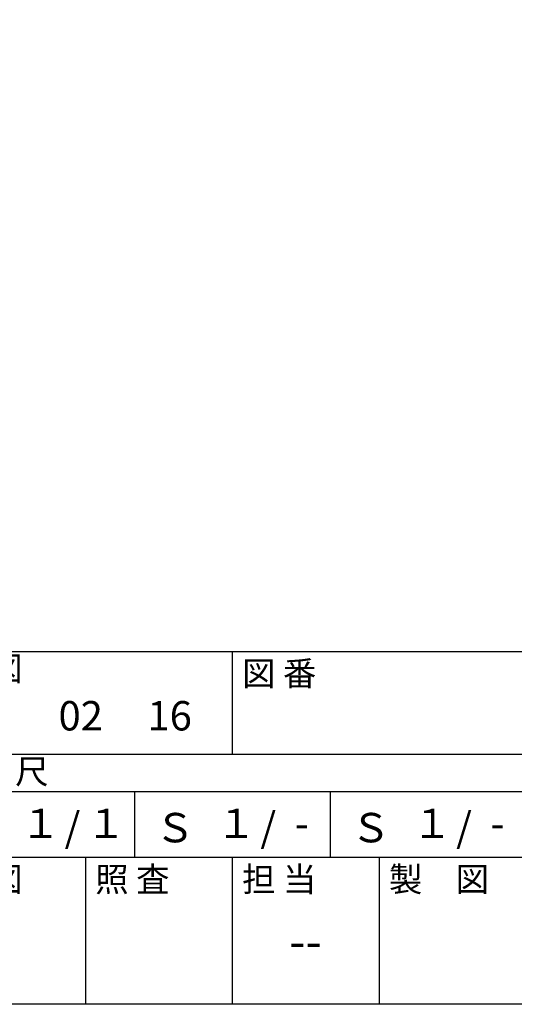
# Model space of a CAD drawing. Units: inches. Extents: x 145 to 952, y 103 to 663.
# Drawn here: x 816 to 866, y 103 to 203 of the extents above; entities that cross this region are included whole.
import ezdxf
from ezdxf.enums import TextEntityAlignment as Align

# ---------------------------------------------------------------- set-up
doc = ezdxf.new("R2010")
doc.units = ezdxf.units.IN
doc.header["$MEASUREMENT"] = 0
for name, color, linetype in [('図枠', 7, 'Continuous'), ('図枠-名称', 254, 'Continuous'), ('図枠-文字', 4, 'Continuous'), ('図枠-細線', 251, 'Continuous')]:
    doc.layers.add(name, color=color, linetype=linetype)
doc.styles.add('STD', font='TXT.shx', dxfattribs={"bigfont": 'bigfont.shx'})

# ---------------------------------------------------------------- blocks, each defined once
blk = doc.blocks.new('A$C6EEE4BB3')
at = {"layer": '図枠', "color": 7}
for p, q in [((29.72, 36.25), (29.72, 25.75)), ((-0.28, 25.75), (59.72, 25.75)), ((-0.28, 15.25), (59.72, 15.25))]:
    blk.add_line(p, q, dxfattribs=at)
at = {"layer": '図枠'}
blk.add_lwpolyline([(-0.28, 36.25), (59.72, 36.25), (59.72, 0.25), (-0.28, 0.25)], close=True, dxfattribs=at)
at = {"layer": '図枠-細線', "color": 251}
for p, q in [((-0.28, 21.96), (59.72, 21.96)), ((19.72, 21.96), (19.72, 15.25)), ((39.72, 21.96), (39.72, 15.25)), ((14.72, 15.25), (14.72, 0.25)), ((29.72, 15.25), (29.72, 0.25)), ((44.72, 15.25), (44.72, 0.25))]:
    blk.add_line(p, q, dxfattribs=at)
at = {"layer": '図枠-文字', "color": 4, "style": 'STD'}
for s, height, p in [('作 図', 2.5, (0.72, 33.25)), ('図 番', 2.5, (30.72, 32.75)), ('縮\u3000尺', 2.5, (0.72, 22.75)), ('Ｓ', 3, (1.81, 16.77)), ('/', 3, (12.59, 16.81)), ('Ｓ', 3, (21.81, 16.77)), ('/', 3, (32.59, 16.81)), ('Ｓ', 3, (41.81, 16.77)), ('/', 3, (52.59, 16.81)), ('検 図', 2.5, (0.72, 11.75)), ('照 査', 2.5, (15.72, 11.75)), ('担 当', 2.5, (30.72, 11.75)), ('製\u3000図', 2.5, (45.72, 11.75))]:
    blk.add_text(s, height=height, dxfattribs=at).set_placement(p)

msp = doc.modelspace()

# ---------------------------------------------------------------- linework, layer by layer
at = {"layer": '図枠'}
msp.add_lwpolyline([(145.396, 662.772), (952.396, 662.772), (952.396, 102.772), (145.396, 102.772)], close=True, dxfattribs=at)

# ---------------------------------------------------------------- block references
msp.add_blockref('A$C6EEE4BB3', (807.677, 102.527), dxfattribs=at)

# ---------------------------------------------------------------- texts
at = {"layer": '図枠-名称', "style": 'STD'}
for s, height, p in [('02', 3, (821.916, 131.825)), ('16', 3, (831, 131.825)), ('１', 3, (817.804, 120.839)), ('１', 3, (824.498, 120.839)), ('１', 3, (837.804, 120.839)), ('１', 3, (857.804, 120.839)), ('-', 3, (844.498, 120.839)), ('-', 3, (864.498, 120.839)), ('--', 3.5, (844.877, 108.738))]:
    msp.add_text(s, height=height, dxfattribs=at).set_placement(p, align=Align.MIDDLE)

doc.saveas('drawing.dxf')
